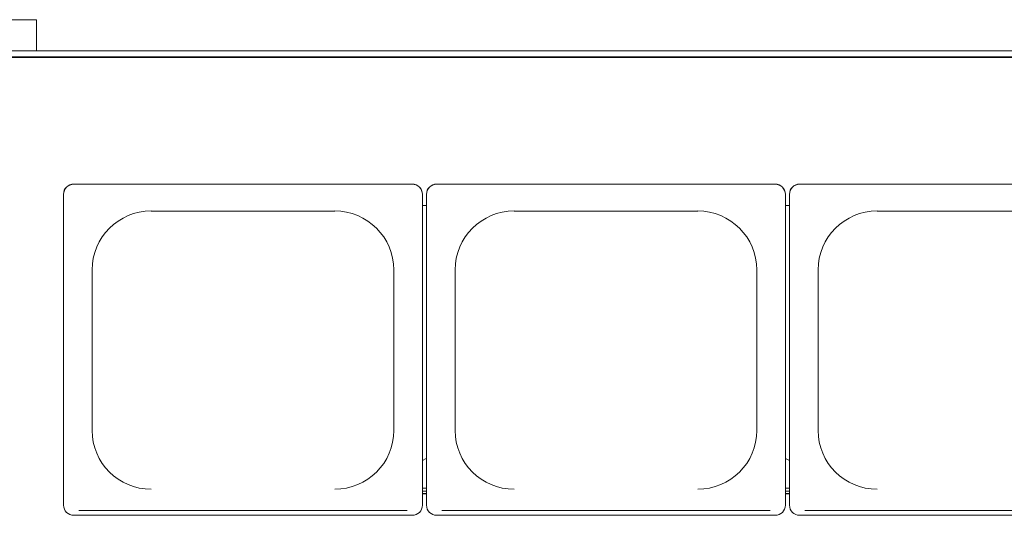
# Paper-space layout 'Blatt2' of a CAD drawing. Units: millimetres. Extents: x 5 to 415, y 5 to 292.
# Drawn here: x 96 to 133, y 123 to 141 of the extents above; entities that cross this region are included whole.
import ezdxf

# ---------------------------------------------------------------- set-up
doc = ezdxf.new("R2010")
doc.units = ezdxf.units.MM

psp = doc.layouts.new('Blatt2')

# ---------------------------------------------------------------- linework, layer by layer
at = {"color": 7, "linetype": 'Continuous', "lineweight": 15}
for p, q in [((96.45382, 141.44657), (93.58929, 141.44657)), ((96.45382, 140.27209), (96.45382, 141.44657)), ((45.08843, 140.27209), (144.62689, 140.27209)), ((45.08843, 140.0422), (144.62689, 140.0422)), ((44.89612, 140.0235), (144.8192, 140.0235)), ((110.62689, 135.2456), (97.85766, 135.2456)), ((110.62689, 135.23889), (97.85766, 135.23889)), ((124.3192, 135.2456), (111.54997, 135.2456)), ((124.3192, 135.23889), (111.54997, 135.23889)), ((138.01151, 135.2456), (125.24228, 135.2456)), ((138.01151, 135.23889), (125.24228, 135.23889)), ((97.47305, 134.85574), (97.47305, 134.86244)), ((97.47305, 134.85574), (97.47305, 123.1313)), ((111.01151, 134.86244), (111.01151, 134.85574)), ((111.01151, 123.1313), (111.01151, 134.85574)), ((111.16535, 134.85574), (111.16535, 134.86244)), ((111.16535, 134.85574), (111.16535, 123.1313)), ((124.70382, 134.86244), (124.70382, 134.85574)), ((124.70382, 123.1313), (124.70382, 134.85574)), ((124.85766, 134.85574), (124.85766, 134.86244)), ((124.85766, 134.85574), (124.85766, 123.1313)), ((100.78074, 134.2287), (107.70382, 134.2287)), ((111.16535, 134.44098), (111.01151, 134.44098)), ((114.47305, 134.2287), (121.39612, 134.2287)), ((124.85766, 134.44098), (124.70382, 134.44098)), ((128.16535, 134.2287), (135.08843, 134.2287)), ((98.54997, 132.00701), (98.54997, 125.95321)), ((109.93458, 125.95321), (109.93458, 132.00701)), ((112.24228, 132.00701), (112.24228, 125.95321)), ((123.62689, 125.95321), (123.62689, 132.00701)), ((125.93459, 132.00701), (125.93459, 125.95321)), ((124.70382, 124.89044), (124.85766, 124.81048)), ((111.16535, 123.77671), (111.01151, 123.77671)), ((124.85766, 123.77671), (124.70382, 123.77671)), ((111.16535, 123.66132), (111.01151, 123.66132)), ((111.16535, 123.56952), (111.01151, 123.56952)), ((111.16535, 123.55947), (111.01151, 123.55947)), ((124.85766, 123.66132), (124.70382, 123.66132)), ((124.85766, 123.56952), (124.70382, 123.56952)), ((124.85766, 123.55947), (124.70382, 123.55947)), ((97.85766, 122.74814), (110.62689, 122.74814)), ((98.04997, 122.92573), (110.43459, 122.92573)), ((111.54997, 122.74814), (124.3192, 122.74814)), ((111.74228, 122.92573), (124.12689, 122.92573)), ((125.24228, 122.74814), (138.01151, 122.74814)), ((125.43459, 122.92573), (137.8192, 122.92573))]:
    psp.add_line(p, q, dxfattribs=at)
at = {"color": 7, "linetype": 'Continuous', "lineweight": 15, "flags": 128}
psp.add_lwpolyline([(111.01151, 124.81048), (111.15529, 124.88528), (111.16535, 124.89044)], dxfattribs=at)
at = {"color": 7, "linetype": 'Continuous', "lineweight": 15}
for centre, radius, start, end in [((97.85693, 134.86171), 0.38388, 89.890743, 179.890917), ((97.85693, 134.85501), 0.38388, 89.890743, 179.890573), ((110.62763, 134.86171), 0.38388, 0.108906, 90.109392), ((110.62763, 134.85501), 0.38388, 0.109249, 90.109392), ((111.54924, 134.86171), 0.38388, 89.890877, 179.890825), ((111.54924, 134.85501), 0.38388, 89.890877, 179.890482), ((124.31993, 134.86171), 0.38389, 0.109344, 90.109296), ((124.31993, 134.85501), 0.38389, 0.109687, 90.109295), ((125.24155, 134.86171), 0.38389, 89.890704, 179.890656), ((125.24155, 134.85501), 0.38389, 89.890705, 179.890313), ((100.7765, 132.00276), 2.22654, 89.890985, 179.890593), ((107.70805, 132.00276), 2.22654, 0.109412, 90.10901), ((114.46881, 132.00276), 2.22654, 89.89099, 179.890588), ((121.40036, 132.00276), 2.22654, 0.109445, 90.109006), ((128.16112, 132.00276), 2.22653, 89.890951, 179.890656), ((100.7765, 125.95746), 2.22654, 180.10942, 270.109031), ((107.70805, 125.95746), 2.22654, 269.890973, 359.890576), ((114.46881, 125.95746), 2.22654, 180.109424, 270.109027), ((121.40036, 125.95746), 2.22654, 269.890977, 359.890542), ((128.16112, 125.95746), 2.22653, 180.109357, 270.109065), ((97.85693, 123.13203), 0.38389, 180.109424, 270.108917), ((110.62762, 123.13203), 0.38389, 269.890949, 359.890753), ((111.54924, 123.13203), 0.38389, 180.109516, 270.108782), ((124.31993, 123.13203), 0.38389, 269.891045, 359.890316), ((125.24155, 123.13203), 0.38389, 180.109684, 270.108955)]:
    psp.add_arc(centre, radius, start, end, dxfattribs=at)

doc.saveas('drawing.dxf')
